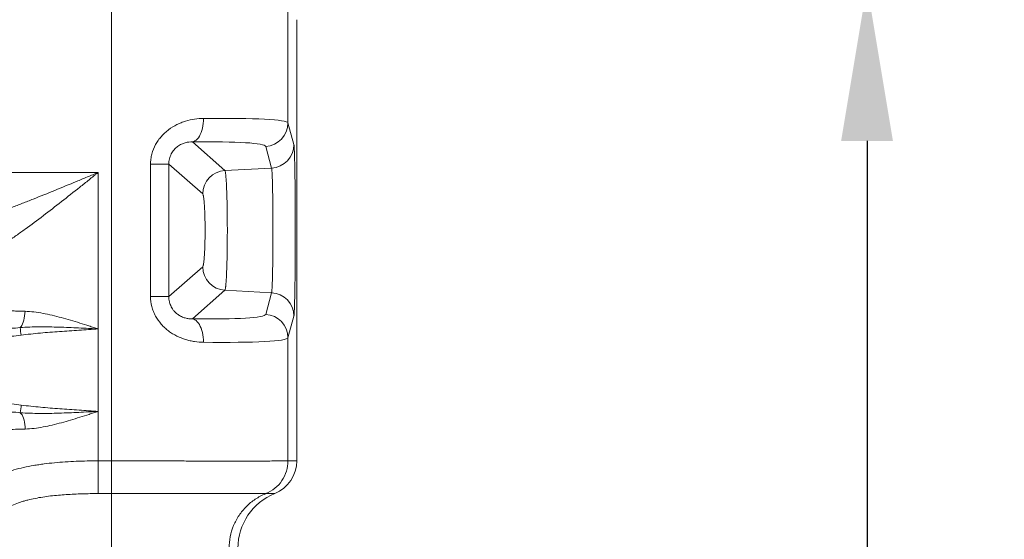
# Model space of a CAD drawing. Units: millimetres. Extents: x 110 to 9130, y 110 to 6424.
# Drawn here: x 6209 to 7045, y 3566 to 4007 of the extents above; entities that cross this region are included whole.
import ezdxf

# ---------------------------------------------------------------- set-up
doc = ezdxf.new("R2010")
doc.units = ezdxf.units.MM
doc.header["$PDSIZE"] = -1
doc.dimstyles.new('ISO-25', dxfattribs={"dimtxt": 2.5, "dimasz": 2.5, "dimexe": 1.25, "dimexo": 0.625, "dimtad": 1, "dimtxsty": 'Standard', "dimcen": 2.5, "dimadec": 0, "dimazin": 0, "dimtfac": 1, "dimtmove": 0, "dimatfit": 3, "dimfxl": 1, "dimarcsym": 0})

# ---------------------------------------------------------------- blocks, each defined once
blk = doc.blocks.new('*D50')
at = {"color": 0, "lineweight": -2, "transparency": 16777216}
for p, q in [((6464.79, 4036.33), (6950.33, 4036.33)), ((6928.33, 3904.33), (6928.33, 3381.86)), ((6928.33, 2715.33), (6928.33, 3237.8)), ((6305.89, 2583.33), (6950.33, 2583.33))]:
    blk.add_line(p, q, dxfattribs=at)
at = {"color": 0, "transparency": 16777216}
for points in [[(6906.33, 3904.33), (6950.33, 3904.33), (6928.33, 4036.33)], [(6906.33, 2715.33), (6950.33, 2715.33), (6928.33, 2583.33)]]:
    blk.add_solid(points, dxfattribs=at)
at = {"layer": 'Defpoints', "color": 0, "transparency": 16777216}
for p in [(6442.79, 4036.33), (6928.33, 4036.33), (6283.89, 2583.33)]:
    blk.add_point(p, dxfattribs=at)
at = {"color": 0, "transparency": 16777216, "insert": (6928.33, 3309.83), "char_height": 77, "attachment_point": 5}
blk.add_mtext('1453', dxfattribs=at)
blk = doc.blocks.new('FTE')
at = {"color": 7, "linetype": 'Continuous', "lineweight": 15, "ltscale": 22}
for p, q in [((6436.43, 4158.2), (6436.43, 3919.62)), ((6286.45, 3632.49), (6286.45, 4147.87)), ((6443.89, 3632.49), (6443.89, 4007.33)), ((6441.44, 3901.23), (6436.43, 3919.62)), ((6382.89, 3879.22), (6355.23, 3903.48)), ((6417.48, 3899.69), (6422.49, 3881.3)), ((6319.68, 3884.53), (6319.68, 3772.13)), ((6319.68, 3884.53), (6335.2, 3884.53)), ((6335.2, 3772.13), (6335.2, 3884.53)), ((6335.2, 3884.53), (6363.98, 3859.29)), ((6382.89, 3879.22), (6422.49, 3881.3)), ((5884.13, 3877.56), (6275.28, 3877.56)), ((6275.28, 3877.56), (6275.28, 3744.56)), ((6363.98, 3797.36), (6335.2, 3772.13)), ((6355.23, 3753.18), (6382.89, 3777.43)), ((6382.89, 3777.43), (6422.49, 3775.36)), ((6422.49, 3775.36), (6417.48, 3756.97)), ((6335.2, 3772.13), (6319.68, 3772.13)), ((6436.43, 3737.04), (6441.44, 3755.43)), ((6275.28, 3744.56), (6275.28, 3674.56)), ((6436.43, 3737.04), (6436.43, 3632.49)), ((6275.28, 3674.56), (6275.28, 3632.49)), ((6275.28, 3632.49), (6275.28, 3604.68)), ((6286.45, 3632.49), (6275.28, 3632.49)), ((6443.89, 3632.49), (6436.43, 3632.49)), ((6275.28, 3604.68), (6286.45, 3604.68)), ((6417.68, 3604.68), (6425.14, 3604.68))]:
    blk.add_line(p, q, dxfattribs=at)
at = {"color": 7, "linetype": 'Continuous', "lineweight": 15, "ltscale": 22, "flags": 128}
for points in [[(6364.6, 3923.41), (6364.56, 3921.29), (6364.4, 3919.19), (6364.13, 3917.14), (6363.75, 3915.16), (6363.26, 3913.27), (6362.66, 3911.5), (6361.97, 3909.87), (6361.19, 3908.38), (6360.34, 3907.07), (6359.41, 3905.94), (6358.42, 3905), (6357.39, 3904.28), (6356.32, 3903.77), (6355.23, 3903.48)], [(6208.89, 3745.69), (6209.64, 3746.55), (6210.34, 3747.63), (6210.99, 3748.93), (6211.56, 3750.41), (6212.05, 3752.04), (6212.45, 3753.81), (6212.75, 3755.68), (6212.95, 3757.61), (6213.04, 3759.58)], [(6355.23, 3753.18), (6356.32, 3752.89), (6357.39, 3752.38), (6358.42, 3751.65), (6359.41, 3750.72), (6360.34, 3749.59), (6361.19, 3748.28), (6361.97, 3746.79), (6362.66, 3745.15), (6363.26, 3743.38), (6363.75, 3741.5), (6364.13, 3739.52), (6364.4, 3737.47), (6364.56, 3735.37), (6364.6, 3733.25)], [(6209.07, 3673.44), (6209.82, 3672.58), (6210.52, 3671.49), (6211.16, 3670.2), (6211.73, 3668.72), (6212.22, 3667.08), (6212.61, 3665.32), (6212.92, 3663.45), (6213.11, 3661.52), (6213.21, 3659.55)]]:
    blk.add_lwpolyline(points, dxfattribs=at)
at = {"color": 7, "linetype": 'Continuous', "lineweight": 15, "ltscale": 484}
for centre, radius, start, end in [((6416.43, 3919.66), 20, 273.0141, 359.87453), ((6421.44, 3901.27), 20, 273.0141, 359.87453), ((6384.04, 3859.2), 20.06, 93.29763, 179.72907), ((6384.04, 3797.46), 20.06, 180.27093, 266.70237), ((6421.44, 3755.39), 20, 0.12547, 86.9859), ((6416.43, 3737), 20, 0.12547, 86.9859), ((6394.53, 3766.42), 186.8, 186.37441, 188.37683), ((6413.83, 3649.87), 206.12, 171.6158, 173.43432), ((6443.89, 3558.33), 50, 112.02538, 247.97462)]:
    blk.add_arc(centre, radius, start, end, dxfattribs=at)
for centre, major_axis, ratio, start_param, end_param in [((6286.45, 3912.64), (150, 6.85), 0.056203, 0.014887, 1.020239), ((6287.5, 3892.71), (130, 6.86), 0.064805, 0.014035, 1.019387), ((6287.5, 3763.94), (130, -6.86), 0.064805, 5.263798, 6.26915), ((6286.45, 3744.01), (150, -6.85), 0.056203, 5.262946, 6.268298), ((6413.89, 3632.49), (-30, 0), 0.999848, 1.955265, 3.141593)]:
    blk.add_ellipse(centre, major_axis=major_axis, ratio=ratio, start_param=start_param, end_param=end_param, dxfattribs=at)
at = {"color": 7, "linetype": 'Continuous', "lineweight": 15, "ltscale": 22}
for points, knots in [([(6319.68, 3884.53), (6319.68, 3885.99), (6319.77, 3887.44), (6320.05, 3889.61), (6320.17, 3890.33), (6320.45, 3891.76), (6320.61, 3892.47), (6321.52, 3895.97), (6322.59, 3898.63), (6324.3, 3901.78), (6324.66, 3902.4), (6325.42, 3903.62), (6325.82, 3904.23), (6327.06, 3905.98), (6327.94, 3907.09), (6329.81, 3909.2), (6330.79, 3910.2), (6332.34, 3911.63), (6332.87, 3912.09), (6333.95, 3912.98), (6334.5, 3913.42), (6337.31, 3915.53), (6339.65, 3916.95), (6343.28, 3918.75), (6344.5, 3919.29), (6346.37, 3920.03), (6346.99, 3920.26), (6348.25, 3920.7), (6348.88, 3920.91), (6352.06, 3921.88), (6354.59, 3922.44), (6359.62, 3923.19), (6362.12, 3923.38), (6364.6, 3923.41)], [0, 0, 0, 0, 0.0625, 0.0625, 0.09375, 0.09375, 0.125, 0.125, 0.25, 0.25, 0.28125, 0.28125, 0.3125, 0.3125, 0.375, 0.375, 0.4375, 0.4375, 0.46875, 0.46875, 0.5, 0.5, 0.625, 0.625, 0.6875, 0.6875, 0.71875, 0.71875, 0.75, 0.75, 0.875, 0.875, 1, 1, 1, 1]), ([(6355.23, 3903.48), (6354.27, 3903.51), (6353.28, 3903.47), (6351.26, 3903.25), (6350.22, 3903.06), (6348.62, 3902.63), (6348.08, 3902.46), (6346.99, 3902.07), (6346.45, 3901.84), (6345.37, 3901.33), (6344.82, 3901.04), (6343.74, 3900.4), (6343.2, 3900.04), (6342.14, 3899.25), (6341.62, 3898.82), (6340.62, 3897.88), (6340.13, 3897.39), (6339.22, 3896.32), (6338.78, 3895.75), (6337.97, 3894.53), (6337.59, 3893.89), (6336.58, 3891.91), (6336.07, 3890.52), (6335.54, 3888.31), (6335.41, 3887.56), (6335.24, 3886.05), (6335.2, 3885.29), (6335.2, 3884.53)], [0, 0, 0, 0, 0.125, 0.125, 0.25, 0.25, 0.3125, 0.3125, 0.375, 0.375, 0.4375, 0.4375, 0.5, 0.5, 0.5625, 0.5625, 0.625, 0.625, 0.6875, 0.6875, 0.75, 0.75, 0.875, 0.875, 0.9375, 0.9375, 1, 1, 1, 1]), ([(6441.44, 3755.43), (6441.52, 3755.73), (6441.6, 3756.45), (6441.71, 3758.16), (6441.75, 3758.84), (6441.81, 3760.01), (6441.83, 3760.42), (6441.87, 3761.31), (6441.88, 3761.78), (6441.97, 3764.24), (6442.04, 3766.57), (6442.14, 3770.61), (6442.17, 3772.04), (6442.22, 3774.34), (6442.23, 3775.12), (6442.26, 3776.73), (6442.27, 3777.55), (6442.34, 3781.73), (6442.39, 3785.33), (6442.44, 3790.17), (6442.45, 3791.16), (6442.47, 3793.16), (6442.48, 3794.18), (6442.51, 3797.27), (6442.53, 3799.35), (6442.57, 3805.73), (6442.59, 3810.11), (6442.61, 3815.76), (6442.62, 3816.91), (6442.62, 3819.19), (6442.62, 3820.33), (6442.63, 3823.76), (6442.63, 3826.04), (6442.63, 3830.6), (6442.63, 3832.88), (6442.62, 3836.3), (6442.62, 3837.44), (6442.62, 3839.71), (6442.61, 3840.85), (6442.59, 3846.53), (6442.57, 3850.92), (6442.53, 3857.28), (6442.51, 3859.37), (6442.48, 3862.44), (6442.47, 3863.46), (6442.45, 3865.47), (6442.44, 3866.46), (6442.39, 3871.31), (6442.34, 3874.92), (6442.26, 3879.93), (6442.23, 3881.53), (6442.19, 3883.82), (6442.17, 3884.57), (6442.14, 3886.01), (6442.12, 3886.71), (6442.04, 3890.08), (6441.97, 3892.41), (6441.88, 3894.86), (6441.87, 3895.33), (6441.83, 3896.22), (6441.81, 3896.63), (6441.75, 3897.81), (6441.72, 3898.49), (6441.6, 3900.2), (6441.52, 3900.93), (6441.44, 3901.23)], [0, 0, 0, 0, 0.0625, 0.0625, 0.09375, 0.09375, 0.109375, 0.109375, 0.125, 0.125, 0.1875, 0.1875, 0.21875, 0.21875, 0.234375, 0.234375, 0.25, 0.25, 0.3125, 0.3125, 0.328125, 0.328125, 0.34375, 0.34375, 0.375, 0.375, 0.4375, 0.4375, 0.453125, 0.453125, 0.46875, 0.46875, 0.5, 0.5, 0.53125, 0.53125, 0.546875, 0.546875, 0.5625, 0.5625, 0.625, 0.625, 0.65625, 0.65625, 0.671875, 0.671875, 0.6875, 0.6875, 0.75, 0.75, 0.78125, 0.78125, 0.796875, 0.796875, 0.8125, 0.8125, 0.875, 0.875, 0.890625, 0.890625, 0.90625, 0.90625, 0.9375, 0.9375, 1, 1, 1, 1]), ([(6422.49, 3881.3), (6422.49, 3881.29), (6422.49, 3881.28), (6422.5, 3881.27), (6422.51, 3881.24), (6422.52, 3881.18), (6422.54, 3881.12), (6422.57, 3880.98), (6422.59, 3880.87), (6422.65, 3880.48), (6422.69, 3880.14), (6422.77, 3879.31), (6422.8, 3878.82), (6422.86, 3877.96), (6422.88, 3877.66), (6422.92, 3877.01), (6422.93, 3876.67), (6423.02, 3874.89), (6423.09, 3873.2), (6423.17, 3870.75), (6423.19, 3870.24), (6423.22, 3869.2), (6423.24, 3868.65), (6423.28, 3866.98), (6423.31, 3865.82), (6423.39, 3862.18), (6423.44, 3859.56), (6423.51, 3855.33), (6423.53, 3853.86), (6423.56, 3850.88), (6423.58, 3849.37), (6423.62, 3844.74), (6423.64, 3841.55), (6423.66, 3837.43), (6423.67, 3836.6), (6423.67, 3834.95), (6423.67, 3834.12), (6423.68, 3831.63), (6423.68, 3829.98), (6423.68, 3826.66), (6423.68, 3825.01), (6423.67, 3822.52), (6423.67, 3821.69), (6423.67, 3820.03), (6423.66, 3819.2), (6423.64, 3815.09), (6423.62, 3811.91), (6423.58, 3807.28), (6423.56, 3805.76), (6423.53, 3803.52), (6423.52, 3802.78), (6423.5, 3801.32), (6423.49, 3800.61), (6423.44, 3797.09), (6423.39, 3794.47), (6423.32, 3791.43), (6423.31, 3790.83), (6423.28, 3789.67), (6423.27, 3789.1), (6423.22, 3787.43), (6423.19, 3786.39), (6423.09, 3783.45), (6423.02, 3781.76), (6422.93, 3779.97), (6422.92, 3779.63), (6422.88, 3778.99), (6422.86, 3778.68), (6422.8, 3777.83), (6422.76, 3777.34), (6422.69, 3776.52), (6422.65, 3776.18), (6422.59, 3775.79), (6422.57, 3775.67), (6422.54, 3775.53), (6422.52, 3775.47), (6422.51, 3775.41), (6422.5, 3775.39), (6422.49, 3775.37), (6422.49, 3775.37), (6422.49, 3775.36)], [0, 0, 0, 0, 0.001953, 0.001953, 0.003906, 0.007813, 0.015625, 0.015625, 0.03125, 0.03125, 0.0625, 0.0625, 0.09375, 0.09375, 0.109375, 0.109375, 0.125, 0.125, 0.1875, 0.1875, 0.203125, 0.203125, 0.21875, 0.21875, 0.25, 0.25, 0.3125, 0.3125, 0.34375, 0.34375, 0.375, 0.375, 0.4375, 0.4375, 0.453125, 0.453125, 0.46875, 0.46875, 0.5, 0.5, 0.53125, 0.53125, 0.546875, 0.546875, 0.5625, 0.5625, 0.625, 0.625, 0.65625, 0.65625, 0.671875, 0.671875, 0.6875, 0.6875, 0.75, 0.75, 0.765625, 0.765625, 0.78125, 0.78125, 0.8125, 0.8125, 0.875, 0.875, 0.890625, 0.890625, 0.90625, 0.90625, 0.9375, 0.9375, 0.96875, 0.96875, 0.984375, 0.984375, 0.992188, 0.996094, 0.998047, 0.998047, 1, 1, 1, 1]), ([(6132.61, 3827.94), (6135.22, 3828.2), (6137.88, 3828.58), (6143.29, 3829.54), (6146.05, 3830.11), (6151.63, 3831.4), (6154.46, 3832.12), (6158.77, 3833.3), (6160.22, 3833.7), (6163.12, 3834.55), (6164.57, 3834.98), (6171.86, 3837.2), (6177.75, 3839.16), (6189.66, 3843.31), (6195.67, 3845.52), (6203.25, 3848.38), (6204.77, 3848.96), (6207.82, 3850.13), (6209.34, 3850.72), (6213.91, 3852.49), (6216.96, 3853.69), (6226.11, 3857.31), (6232.22, 3859.78), (6244.47, 3864.78), (6250.61, 3867.31), (6259.84, 3871.14), (6262.92, 3872.42), (6267.55, 3874.34), (6269.09, 3874.99), (6271.41, 3875.95), (6272.57, 3876.44), (6273.73, 3876.92), (6274.5, 3877.24), (6274.89, 3877.4), (6275.28, 3877.56)], [0, 0, 0, 0, 0.0625, 0.0625, 0.125, 0.125, 0.1875, 0.1875, 0.21875, 0.21875, 0.25, 0.25, 0.375, 0.375, 0.5, 0.5, 0.53125, 0.53125, 0.5625, 0.5625, 0.625, 0.625, 0.75, 0.75, 0.875, 0.875, 0.9375, 0.9375, 0.96875, 0.96875, 0.984375, 0.992188, 0.992188, 1, 1, 1, 1]), ([(6156.39, 3798.16), (6158.44, 3798.55), (6160.55, 3799.13), (6164.87, 3800.56), (6167.08, 3801.43), (6171.6, 3803.4), (6173.92, 3804.52), (6177.46, 3806.35), (6178.65, 3806.99), (6181.04, 3808.3), (6182.24, 3808.98), (6185.86, 3811.07), (6188.28, 3812.55), (6193.17, 3815.62), (6195.64, 3817.21), (6200.6, 3820.52), (6203.1, 3822.24), (6206.89, 3824.88), (6208.15, 3825.77), (6210.69, 3827.58), (6211.97, 3828.49), (6218.37, 3833.12), (6223.49, 3836.93), (6233.74, 3844.73), (6238.87, 3848.7), (6249.19, 3856.78), (6254.37, 3860.88), (6262.18, 3867.09), (6264.79, 3869.18), (6268.72, 3872.32), (6270.03, 3873.37), (6272, 3874.94), (6272.98, 3875.73), (6273.97, 3876.52), (6274.62, 3877.04), (6274.95, 3877.3), (6275.28, 3877.56)], [0, 0, 0, 0, 0.0625, 0.0625, 0.125, 0.125, 0.1875, 0.1875, 0.21875, 0.21875, 0.25, 0.25, 0.3125, 0.3125, 0.375, 0.375, 0.4375, 0.4375, 0.46875, 0.46875, 0.5, 0.5, 0.625, 0.625, 0.75, 0.75, 0.875, 0.875, 0.9375, 0.9375, 0.96875, 0.96875, 0.984375, 0.992188, 0.992188, 1, 1, 1, 1]), ([(6382.89, 3777.43), (6382.89, 3777.44), (6382.9, 3777.45), (6382.91, 3777.46), (6382.92, 3777.48), (6382.95, 3777.54), (6382.97, 3777.6), (6383.02, 3777.73), (6383.06, 3777.84), (6383.16, 3778.21), (6383.23, 3778.54), (6383.36, 3779.33), (6383.42, 3779.8), (6383.52, 3780.62), (6383.55, 3780.91), (6383.61, 3781.53), (6383.64, 3781.86), (6383.8, 3783.57), (6383.91, 3785.19), (6384.08, 3788.01), (6384.13, 3789.02), (6384.24, 3791.16), (6384.28, 3792.28), (6384.42, 3795.78), (6384.51, 3798.3), (6384.6, 3801.68), (6384.62, 3802.37), (6384.65, 3803.78), (6384.67, 3804.49), (6384.71, 3806.64), (6384.74, 3808.09), (6384.82, 3812.54), (6384.85, 3815.61), (6384.89, 3819.57), (6384.89, 3820.37), (6384.9, 3821.96), (6384.91, 3822.76), (6384.91, 3825.15), (6384.92, 3826.74), (6384.92, 3829.93), (6384.91, 3831.52), (6384.91, 3833.91), (6384.9, 3834.71), (6384.89, 3836.31), (6384.89, 3837.1), (6384.85, 3841.06), (6384.82, 3844.12), (6384.74, 3848.57), (6384.71, 3850.03), (6384.67, 3852.18), (6384.65, 3852.9), (6384.62, 3854.3), (6384.6, 3854.98), (6384.51, 3858.37), (6384.42, 3860.89), (6384.31, 3863.81), (6384.28, 3864.38), (6384.23, 3865.5), (6384.21, 3866.05), (6384.13, 3867.65), (6384.08, 3868.65), (6383.91, 3871.47), (6383.8, 3873.09), (6383.64, 3874.81), (6383.61, 3875.13), (6383.55, 3875.75), (6383.52, 3876.04), (6383.42, 3876.86), (6383.36, 3877.33), (6383.23, 3878.12), (6383.16, 3878.44), (6383.06, 3878.82), (6383.02, 3878.93), (6382.97, 3879.06), (6382.95, 3879.12), (6382.92, 3879.18), (6382.91, 3879.2), (6382.9, 3879.21), (6382.89, 3879.22), (6382.89, 3879.22)], [0, 0, 0, 0, 0.001953, 0.001953, 0.003906, 0.007812, 0.015625, 0.015625, 0.03125, 0.03125, 0.0625, 0.0625, 0.09375, 0.09375, 0.109375, 0.109375, 0.125, 0.125, 0.1875, 0.1875, 0.21875, 0.21875, 0.25, 0.25, 0.3125, 0.3125, 0.328125, 0.328125, 0.34375, 0.34375, 0.375, 0.375, 0.4375, 0.4375, 0.453125, 0.453125, 0.46875, 0.46875, 0.5, 0.5, 0.53125, 0.53125, 0.546875, 0.546875, 0.5625, 0.5625, 0.625, 0.625, 0.65625, 0.65625, 0.671875, 0.671875, 0.6875, 0.6875, 0.75, 0.75, 0.765625, 0.765625, 0.78125, 0.78125, 0.8125, 0.8125, 0.875, 0.875, 0.890625, 0.890625, 0.90625, 0.90625, 0.9375, 0.9375, 0.96875, 0.96875, 0.984375, 0.984375, 0.992188, 0.996094, 0.998047, 0.998047, 1, 1, 1, 1]), ([(6363.98, 3859.29), (6364.12, 3859.17), (6364.26, 3858.87), (6364.45, 3858.15), (6364.52, 3857.86), (6364.65, 3857.2), (6364.71, 3856.83), (6364.89, 3855.58), (6365.01, 3854.59), (6365.18, 3852.88), (6365.23, 3852.27), (6365.31, 3851.29), (6365.33, 3850.96), (6365.38, 3850.28), (6365.4, 3849.93), (6365.52, 3848.15), (6365.6, 3846.62), (6365.69, 3844.56), (6365.71, 3844.14), (6365.75, 3843.29), (6365.76, 3842.85), (6365.81, 3841.54), (6365.84, 3840.65), (6365.91, 3837.94), (6365.95, 3836.08), (6365.98, 3833.67), (6365.99, 3833.19), (6366, 3832.21), (6366, 3831.73), (6366.01, 3830.27), (6366.01, 3829.3), (6366.01, 3827.36), (6366.01, 3826.39), (6366, 3824.94), (6366, 3824.45), (6365.99, 3823.48), (6365.98, 3823), (6365.95, 3820.58), (6365.91, 3818.72), (6365.84, 3816.01), (6365.81, 3815.12), (6365.75, 3813.38), (6365.71, 3812.52), (6365.6, 3810.04), (6365.52, 3808.51), (6365.38, 3806.38), (6365.33, 3805.7), (6365.23, 3804.4), (6365.18, 3803.79), (6365.01, 3802.07), (6364.89, 3801.08), (6364.74, 3800.04), (6364.71, 3799.84), (6364.65, 3799.47), (6364.61, 3799.29), (6364.52, 3798.8), (6364.45, 3798.51), (6364.26, 3797.79), (6364.12, 3797.48), (6363.98, 3797.36)], [0, 0, 0, 0, 0.0625, 0.0625, 0.09375, 0.09375, 0.125, 0.125, 0.1875, 0.1875, 0.21875, 0.21875, 0.234375, 0.234375, 0.25, 0.25, 0.3125, 0.3125, 0.328125, 0.328125, 0.34375, 0.34375, 0.375, 0.375, 0.4375, 0.4375, 0.453125, 0.453125, 0.46875, 0.46875, 0.5, 0.5, 0.53125, 0.53125, 0.546875, 0.546875, 0.5625, 0.5625, 0.625, 0.625, 0.65625, 0.65625, 0.6875, 0.6875, 0.75, 0.75, 0.78125, 0.78125, 0.8125, 0.8125, 0.875, 0.875, 0.890625, 0.890625, 0.90625, 0.90625, 0.9375, 0.9375, 1, 1, 1, 1]), ([(6364.6, 3733.25), (6362.12, 3733.27), (6359.62, 3733.47), (6355.83, 3734.03), (6354.56, 3734.27), (6352.02, 3734.84), (6350.74, 3735.17), (6346.95, 3736.34), (6344.46, 3737.32), (6341.42, 3738.83), (6340.81, 3739.15), (6339.61, 3739.82), (6339.01, 3740.17), (6337.24, 3741.26), (6336.1, 3742.03), (6333.88, 3743.7), (6332.81, 3744.6), (6330.75, 3746.5), (6329.75, 3747.51), (6326.92, 3750.73), (6325.29, 3753.05), (6323.25, 3756.81), (6322.64, 3758.12), (6321.57, 3760.82), (6321.12, 3762.19), (6320.05, 3766.36), (6319.68, 3769.21), (6319.68, 3772.13)], [0, 0, 0, 0, 0.125, 0.125, 0.1875, 0.1875, 0.25, 0.25, 0.375, 0.375, 0.40625, 0.40625, 0.4375, 0.4375, 0.5, 0.5, 0.5625, 0.5625, 0.625, 0.625, 0.75, 0.75, 0.8125, 0.8125, 0.875, 0.875, 1, 1, 1, 1]), ([(6335.2, 3772.13), (6335.2, 3770.6), (6335.37, 3769.1), (6335.8, 3767.27), (6335.9, 3766.91), (6336.11, 3766.18), (6336.23, 3765.82), (6336.62, 3764.76), (6336.92, 3764.08), (6337.59, 3762.77), (6337.96, 3762.14), (6338.56, 3761.24), (6338.77, 3760.94), (6339.21, 3760.37), (6339.44, 3760.09), (6340.59, 3758.74), (6341.59, 3757.82), (6342.9, 3756.83), (6343.17, 3756.65), (6343.71, 3756.29), (6343.98, 3756.11), (6344.8, 3755.63), (6345.34, 3755.34), (6346.97, 3754.57), (6348.06, 3754.18), (6349.66, 3753.74), (6350.2, 3753.62), (6351.24, 3753.43), (6351.76, 3753.35), (6353.28, 3753.19), (6354.27, 3753.15), (6355.23, 3753.18)], [0, 0, 0, 0, 0.125, 0.125, 0.15625, 0.15625, 0.1875, 0.1875, 0.25, 0.25, 0.3125, 0.3125, 0.34375, 0.34375, 0.375, 0.375, 0.5, 0.5, 0.53125, 0.53125, 0.5625, 0.5625, 0.625, 0.625, 0.75, 0.75, 0.8125, 0.8125, 0.875, 0.875, 1, 1, 1, 1]), ([(6213.04, 3759.58), (6210.27, 3759.65), (6207.53, 3759.73), (6203.48, 3759.85), (6202.13, 3759.9), (6199.46, 3759.98), (6198.14, 3760.03), (6191.58, 3760.26), (6186.58, 3760.46), (6177.06, 3760.9), (6172.54, 3761.14), (6166.13, 3761.51), (6164.05, 3761.64), (6161.03, 3761.84), (6160.04, 3761.91), (6158.09, 3762.05), (6157.13, 3762.12), (6156.2, 3762.19)], [0, 0, 0, 0, 0.125, 0.125, 0.1875, 0.1875, 0.25, 0.25, 0.5, 0.5, 0.75, 0.75, 0.875, 0.875, 0.9375, 0.9375, 1, 1, 1, 1]), ([(6213.04, 3759.58), (6215.57, 3759.51), (6218.11, 3759.3), (6223.2, 3758.69), (6225.76, 3758.29), (6230.9, 3757.33), (6233.48, 3756.77), (6238.67, 3755.56), (6241.29, 3754.89), (6249.12, 3752.78), (6254.33, 3751.22), (6262.17, 3748.78), (6264.78, 3747.95), (6268.71, 3746.69), (6270.02, 3746.26), (6271.99, 3745.63), (6272.98, 3745.31), (6273.96, 3744.99), (6274.62, 3744.78), (6274.95, 3744.67), (6275.28, 3744.56)], [0, 0, 0, 0, 0.125, 0.125, 0.25, 0.25, 0.375, 0.375, 0.5, 0.5, 0.75, 0.75, 0.875, 0.875, 0.9375, 0.9375, 0.96875, 0.984375, 0.984375, 1, 1, 1, 1]), ([(6193.19, 3737.98), (6195.96, 3737.98), (6198.72, 3738.09), (6204.23, 3738.52), (6206.98, 3738.82), (6209.72, 3739.21)], [0, 0, 0, 0, 0.5, 0.5, 1, 1, 1, 1]), ([(6208.89, 3745.69), (6206.3, 3745.44), (6203.71, 3745.25), (6198.53, 3745), (6195.94, 3744.94), (6193.35, 3744.96)], [0, 0, 0, 0, 0.5, 0.5, 1, 1, 1, 1]), ([(6208.89, 3745.69), (6211.62, 3745.92), (6214.37, 3746.07), (6219.87, 3746.27), (6222.62, 3746.32), (6228.14, 3746.35), (6230.9, 3746.33), (6236.44, 3746.24), (6239.21, 3746.17), (6247.52, 3745.92), (6253.07, 3745.68), (6261.39, 3745.28), (6264.17, 3745.14), (6268.33, 3744.93), (6269.72, 3744.86), (6272.5, 3744.71), (6273.89, 3744.64), (6275.28, 3744.56)], [0, 0, 0, 0, 0.125, 0.125, 0.25, 0.25, 0.375, 0.375, 0.5, 0.5, 0.75, 0.75, 0.875, 0.875, 0.9375, 0.9375, 1, 1, 1, 1]), ([(6209.72, 3739.21), (6212.44, 3739.6), (6215.16, 3739.93), (6220.61, 3740.53), (6223.34, 3740.8), (6231.52, 3741.56), (6236.99, 3741.99), (6247.92, 3742.79), (6253.39, 3743.16), (6264.33, 3743.87), (6269.81, 3744.22), (6275.28, 3744.56)], [0, 0, 0, 0, 0.125, 0.125, 0.25, 0.25, 0.5, 0.5, 0.75, 0.75, 1, 1, 1, 1]), ([(6209.92, 3679.92), (6207.17, 3680.32), (6204.42, 3680.63), (6198.91, 3681.05), (6196.14, 3681.17), (6193.37, 3681.17)], [0, 0, 0, 0, 0.5, 0.5, 1, 1, 1, 1]), ([(6193.51, 3674.17), (6196.11, 3674.19), (6198.7, 3674.13), (6203.88, 3673.88), (6206.48, 3673.68), (6209.07, 3673.44)], [0, 0, 0, 0, 0.5, 0.5, 1, 1, 1, 1]), ([(6209.07, 3673.44), (6211.8, 3673.21), (6214.53, 3673.05), (6220.02, 3672.85), (6222.77, 3672.8), (6228.27, 3672.77), (6231.02, 3672.79), (6236.54, 3672.88), (6239.31, 3672.95), (6247.6, 3673.2), (6253.13, 3673.44), (6261.43, 3673.84), (6264.2, 3673.98), (6268.35, 3674.19), (6269.74, 3674.27), (6272.51, 3674.41), (6273.9, 3674.49), (6275.28, 3674.56)], [0, 0, 0, 0, 0.125, 0.125, 0.25, 0.25, 0.375, 0.375, 0.5, 0.5, 0.75, 0.75, 0.875, 0.875, 0.9375, 0.9375, 1, 1, 1, 1]), ([(6275.28, 3674.56), (6269.82, 3674.91), (6264.37, 3675.25), (6253.46, 3675.96), (6248, 3676.33), (6237.1, 3677.14), (6231.65, 3677.57), (6223.49, 3678.33), (6220.77, 3678.6), (6215.34, 3679.21), (6212.63, 3679.54), (6209.92, 3679.92)], [0, 0, 0, 0, 0.25, 0.25, 0.5, 0.5, 0.75, 0.75, 0.875, 0.875, 1, 1, 1, 1]), ([(6213.21, 3659.55), (6215.73, 3659.62), (6218.26, 3659.82), (6223.34, 3660.44), (6225.89, 3660.84), (6231.02, 3661.8), (6233.59, 3662.35), (6238.78, 3663.57), (6241.39, 3664.24), (6249.2, 3666.35), (6254.39, 3667.91), (6262.21, 3670.35), (6264.81, 3671.18), (6268.73, 3672.44), (6270.04, 3672.86), (6272, 3673.5), (6272.98, 3673.81), (6273.97, 3674.13), (6274.62, 3674.35), (6274.95, 3674.45), (6275.28, 3674.56)], [0, 0, 0, 0, 0.125, 0.125, 0.25, 0.25, 0.375, 0.375, 0.5, 0.5, 0.75, 0.75, 0.875, 0.875, 0.9375, 0.9375, 0.96875, 0.984375, 0.984375, 1, 1, 1, 1]), ([(6155.86, 3656.91), (6159.63, 3657.2), (6163.68, 3657.47), (6170.17, 3657.85), (6172.4, 3657.97), (6175.86, 3658.15), (6177.03, 3658.21), (6179.4, 3658.33), (6180.6, 3658.39), (6186.64, 3658.66), (6191.68, 3658.87), (6202.14, 3659.24), (6207.57, 3659.4), (6213.21, 3659.55)], [0, 0, 0, 0, 0.25, 0.25, 0.375, 0.375, 0.4375, 0.4375, 0.5, 0.5, 0.75, 0.75, 1, 1, 1, 1]), ([(6275.28, 3632.49), (6268.94, 3632.49), (6262.69, 3632.36), (6250.32, 3631.84), (6244.21, 3631.44), (6235.16, 3630.58), (6232.16, 3630.25), (6227.69, 3629.67), (6226.2, 3629.47), (6223.25, 3629.03), (6221.79, 3628.79), (6214.54, 3627.55), (6208.97, 3626.32), (6200.96, 3623.98), (6198.34, 3623.12), (6194.51, 3621.67), (6193.25, 3621.16), (6190.77, 3620.09), (6189.55, 3619.53), (6185.97, 3617.78), (6183.68, 3616.51), (6179.29, 3613.71), (6177.19, 3612.19), (6174.69, 3610.11), (6174.19, 3609.69), (6173.22, 3608.82), (6172.73, 3608.37), (6171.31, 3607.01), (6170.4, 3606.07), (6167.76, 3603.16), (6166.14, 3601.09), (6163.16, 3596.66), (6161.8, 3594.3), (6160.26, 3591.13), (6159.96, 3590.49), (6159.38, 3589.18), (6159.1, 3588.52), (6158.29, 3586.51), (6157.8, 3585.14), (6157.34, 3583.75)], [0, 0, 0, 0, 0.125, 0.125, 0.25, 0.25, 0.3125, 0.3125, 0.34375, 0.34375, 0.375, 0.375, 0.5, 0.5, 0.5625, 0.5625, 0.59375, 0.59375, 0.625, 0.625, 0.6875, 0.6875, 0.75, 0.75, 0.765625, 0.765625, 0.78125, 0.78125, 0.8125, 0.8125, 0.875, 0.875, 0.9375, 0.9375, 0.953125, 0.953125, 0.96875, 0.96875, 1, 1, 1, 1]), ([(6286.45, 3632.49), (6286.45, 3632.32), (6286.45, 3631.98), (6286.45, 3631.47), (6286.45, 3630.97), (6286.45, 3630.46), (6286.45, 3629.95), (6286.45, 3629.44), (6286.45, 3628.94), (6286.45, 3628.43), (6286.45, 3627.93), (6286.45, 3627.43), (6286.45, 3626.93), (6286.45, 3626.43), (6286.45, 3625.93), (6286.45, 3625.44), (6286.45, 3624.94), (6286.45, 3624.45), (6286.45, 3623.97), (6286.45, 3623.48), (6286.45, 3623), (6286.45, 3622.51), (6286.45, 3622.04), (6286.45, 3621.56), (6286.45, 3621.09), (6286.45, 3620.62), (6286.45, 3620.16), (6286.45, 3619.69), (6286.45, 3619.24), (6286.45, 3618.78), (6286.45, 3618.33), (6286.45, 3617.88), (6286.45, 3617.44), (6286.45, 3617), (6286.45, 3616.57), (6286.45, 3616.14), (6286.45, 3615.49), (6286.45, 3614.64), (6286.45, 3613.62), (6286.45, 3612.64), (6286.45, 3611.71), (6286.45, 3610.84), (6286.45, 3610.01), (6286.45, 3609.23), (6286.45, 3608.5), (6286.45, 3607.81), (6286.45, 3607.18), (6286.45, 3606.59), (6286.45, 3606.04), (6286.45, 3605.55), (6286.45, 3605.09), (6286.45, 3604.81), (6286.45, 3604.68)], [0, 0, 0, 0, 0.014286, 0.028572, 0.042859, 0.057145, 0.071431, 0.085717, 0.100003, 0.114289, 0.128575, 0.142862, 0.157148, 0.171434, 0.18572, 0.200006, 0.214292, 0.228578, 0.242864, 0.257151, 0.271437, 0.285723, 0.300009, 0.314295, 0.328581, 0.342867, 0.357153, 0.371439, 0.385725, 0.400011, 0.414298, 0.428584, 0.44287, 0.457156, 0.471442, 0.485728, 0.500014, 0.536978, 0.573423, 0.609349, 0.644756, 0.679645, 0.714015, 0.747866, 0.781199, 0.814012, 0.846307, 0.878083, 0.909341, 0.940079, 0.970299, 1, 1, 1, 1]), ([(6436.42, 3632.49), (6436.32, 3632.48), (6435.98, 3632.47), (6435.12, 3632.45), (6434.78, 3632.45), (6433.97, 3632.44), (6433.51, 3632.43), (6431.97, 3632.42), (6430.72, 3632.41), (6427.77, 3632.4), (6426.07, 3632.39), (6423.19, 3632.38), (6422.17, 3632.38), (6420.02, 3632.37), (6418.89, 3632.37), (6415.37, 3632.36), (6412.83, 3632.36), (6407.38, 3632.35), (6404.46, 3632.35), (6398.26, 3632.35), (6394.96, 3632.34), (6387.99, 3632.34), (6384.35, 3632.35), (6379.61, 3632.35), (6378.65, 3632.35), (6376.71, 3632.35), (6375.73, 3632.35), (6372.78, 3632.35), (6370.78, 3632.36), (6364.7, 3632.36), (6360.54, 3632.36), (6352.02, 3632.37), (6347.66, 3632.38), (6340.95, 3632.39), (6338.69, 3632.39), (6335.26, 3632.4), (6334.11, 3632.4), (6331.79, 3632.4), (6330.63, 3632.4), (6324.78, 3632.41), (6320.08, 3632.42), (6310.59, 3632.44), (6305.81, 3632.45), (6296.18, 3632.47), (6291.34, 3632.48), (6286.45, 3632.49)], [0, 0, 0, 0, 0.0625, 0.0625, 0.09375, 0.09375, 0.125, 0.125, 0.1875, 0.1875, 0.25, 0.25, 0.28125, 0.28125, 0.3125, 0.3125, 0.375, 0.375, 0.4375, 0.4375, 0.5, 0.5, 0.5625, 0.5625, 0.578125, 0.578125, 0.59375, 0.59375, 0.625, 0.625, 0.6875, 0.6875, 0.75, 0.75, 0.78125, 0.78125, 0.796875, 0.796875, 0.8125, 0.8125, 0.875, 0.875, 0.9375, 0.9375, 1, 1, 1, 1]), ([(6436.42, 3632.49), (6436.42, 3629.52), (6435.98, 3626.56), (6434.25, 3620.88), (6432.96, 3618.18), (6429.64, 3613.26), (6427.62, 3611.05), (6423.01, 3607.31), (6420.43, 3605.79), (6417.68, 3604.68)], [0, 0, 0, 0, 0.25, 0.25, 0.5, 0.5, 0.75, 0.75, 1, 1, 1, 1]), ([(6436.43, 3632.49), (6436.43, 3629.52), (6435.99, 3626.56), (6434.25, 3620.89), (6432.96, 3618.18), (6429.65, 3613.26), (6427.62, 3611.05), (6423.02, 3607.31), (6420.43, 3605.79), (6417.68, 3604.68)], [0, 0, 0, 0, 0.25, 0.25, 0.5, 0.5, 0.75, 0.75, 1, 1, 1, 1]), ([(6180.93, 3574.22), (6181.35, 3575.23), (6181.82, 3576.22), (6182.59, 3577.66), (6182.85, 3578.13), (6183.4, 3579.05), (6183.68, 3579.51), (6185.13, 3581.72), (6186.43, 3583.35), (6188.55, 3585.61), (6189.29, 3586.33), (6190.83, 3587.71), (6191.63, 3588.38), (6193.28, 3589.65), (6194.13, 3590.25), (6195.86, 3591.39), (6196.74, 3591.92), (6199.44, 3593.46), (6201.3, 3594.37), (6205.14, 3596.02), (6207.12, 3596.76), (6210.16, 3597.76), (6211.18, 3598.07), (6213.24, 3598.67), (6214.28, 3598.95), (6217.4, 3599.74), (6219.51, 3600.21), (6225.91, 3601.47), (6230.27, 3602.12), (6236.92, 3602.9), (6239.15, 3603.12), (6243.62, 3603.52), (6245.85, 3603.69), (6252.59, 3604.14), (6257.09, 3604.34), (6266.16, 3604.61), (6270.71, 3604.68), (6275.28, 3604.68)], [0, 0, 0, 0, 0.03125, 0.03125, 0.046875, 0.046875, 0.0625, 0.0625, 0.125, 0.125, 0.15625, 0.15625, 0.1875, 0.1875, 0.21875, 0.21875, 0.25, 0.25, 0.3125, 0.3125, 0.375, 0.375, 0.40625, 0.40625, 0.4375, 0.4375, 0.5, 0.5, 0.625, 0.625, 0.6875, 0.6875, 0.75, 0.75, 0.875, 0.875, 1, 1, 1, 1]), ([(6286.45, 3604.68), (6286.58, 3604.68), (6286.72, 3604.68), (6286.99, 3604.68), (6287.39, 3604.68), (6288.32, 3604.68), (6290.19, 3604.68), (6291.79, 3604.67), (6294.97, 3604.67), (6297.09, 3604.67), (6303.42, 3604.67), (6307.61, 3604.66), (6315.93, 3604.66), (6320.06, 3604.65), (6325.18, 3604.65), (6326.2, 3604.65), (6328.23, 3604.65), (6329.24, 3604.65), (6332.25, 3604.64), (6334.23, 3604.64), (6340.11, 3604.64), (6343.94, 3604.64), (6351.41, 3604.64), (6355.06, 3604.63), (6360.39, 3604.63), (6362.14, 3604.63), (6365.6, 3604.63), (6367.3, 3604.63), (6372.29, 3604.63), (6375.48, 3604.63), (6381.59, 3604.63), (6384.47, 3604.63), (6389.9, 3604.63), (6392.45, 3604.63), (6397.22, 3604.63), (6399.44, 3604.64), (6402.51, 3604.64), (6403.5, 3604.64), (6405.37, 3604.64), (6406.26, 3604.64), (6408.77, 3604.64), (6410.25, 3604.65), (6412.81, 3604.65), (6413.89, 3604.66), (6415.22, 3604.66), (6415.62, 3604.66), (6416.31, 3604.67), (6416.6, 3604.67), (6417.09, 3604.67), (6417.28, 3604.67), (6417.49, 3604.67), (6417.54, 3604.68), (6417.61, 3604.68), (6417.64, 3604.68), (6417.66, 3604.68), (6417.67, 3604.68), (6417.67, 3604.68), (6417.68, 3604.68), (6417.68, 3604.68)], [0, 0, 0, 0, 0.001953, 0.001953, 0.003906, 0.007813, 0.015625, 0.03125, 0.03125, 0.0625, 0.0625, 0.125, 0.125, 0.1875, 0.1875, 0.203125, 0.203125, 0.21875, 0.21875, 0.25, 0.25, 0.3125, 0.3125, 0.375, 0.375, 0.40625, 0.40625, 0.4375, 0.4375, 0.5, 0.5, 0.5625, 0.5625, 0.625, 0.625, 0.6875, 0.6875, 0.71875, 0.71875, 0.75, 0.75, 0.8125, 0.8125, 0.875, 0.875, 0.90625, 0.90625, 0.9375, 0.9375, 0.96875, 0.96875, 0.984375, 0.984375, 0.992187, 0.996094, 0.998047, 0.998047, 1, 1, 1, 1]), ([(6286.45, 3604.68), (6286.45, 3604.63), (6286.45, 3603.34), (6286.45, 3600.17), (6286.45, 3593.91), (6286.45, 3586.29), (6286.45, 3577.59), (6286.45, 3568.15), (6286.45, 3561.6), (6286.45, 3555.06), (6286.45, 3548.51), (6286.45, 3539.07), (6286.45, 3530.37), (6286.45, 3522.74), (6286.45, 3516.49), (6286.45, 3513.32), (6286.45, 3512.03), (6286.45, 3511.98)], [0.311179, 0.311179, 0.311179, 0.311179, 0.3124993, 0.3437493, 0.3749993, 0.4062493, 0.4374993, 0.4687493, 0.4999993, 0.4999993, 0.5312493, 0.5624993, 0.5937493, 0.6249993, 0.6562493, 0.6874993, 0.6888203, 0.6888203, 0.6888203, 0.6888203]), ([(6417.68, 3511.98), (6417.55, 3512.03), (6414.39, 3513.32), (6408.47, 3516.49), (6400.85, 3522.74), (6394.59, 3530.37), (6389.94, 3539.07), (6387.07, 3548.51), (6386.43, 3555.06), (6386.43, 3561.6), (6387.07, 3568.15), (6389.94, 3577.59), (6394.59, 3586.29), (6400.85, 3593.91), (6408.47, 3600.17), (6414.39, 3603.34), (6417.55, 3604.63), (6417.68, 3604.68)], [0.3111855, 0.3111855, 0.3111855, 0.3111855, 0.3125, 0.34375, 0.375, 0.40625, 0.4375, 0.46875, 0.5, 0.5, 0.53125, 0.5625, 0.59375, 0.625, 0.65625, 0.6875, 0.6888145, 0.6888145, 0.6888145, 0.6888145])]:
    blk.add_open_spline(points, degree=3, knots=knots, dxfattribs=at)
for points in [[(6436.43, 3632.49), (6436.43, 3632.49), (6436.42, 3632.49), (6436.42, 3632.49)], [(6417.68, 3604.68), (6417.68, 3604.68), (6417.68, 3604.68), (6417.68, 3604.68)]]:
    blk.add_open_spline(points, degree=3, dxfattribs=at)

msp = doc.modelspace()

# ---------------------------------------------------------------- block references
msp.add_blockref('FTE', (0, 0))

# ---------------------------------------------------------------- dimensions: what is measured, and where the dimension line sits
dim = msp.add_linear_dim(base=(6928.326, 4036.3282), p1=(6283.8934, 2583.3282), p2=(6442.7852, 4036.3282), angle=90, text='1453', dimstyle='ISO-25', override={"dimtxt": 77, "dimasz": 132, "dimexe": 22, "dimexo": 22, "dimgap": 33.528, "dimtih": 1, "dimtoh": 1, "dimdec": 3, "dimzin": 0, "dimadec": 2, "dimtdec": 3, "dimtzin": 0})
dim.commit()
dim.dimension.update_dxf_attribs({"geometry": '*D50', "text_midpoint": (6928.326, 3309.8282)})

doc.saveas('drawing.dxf')
